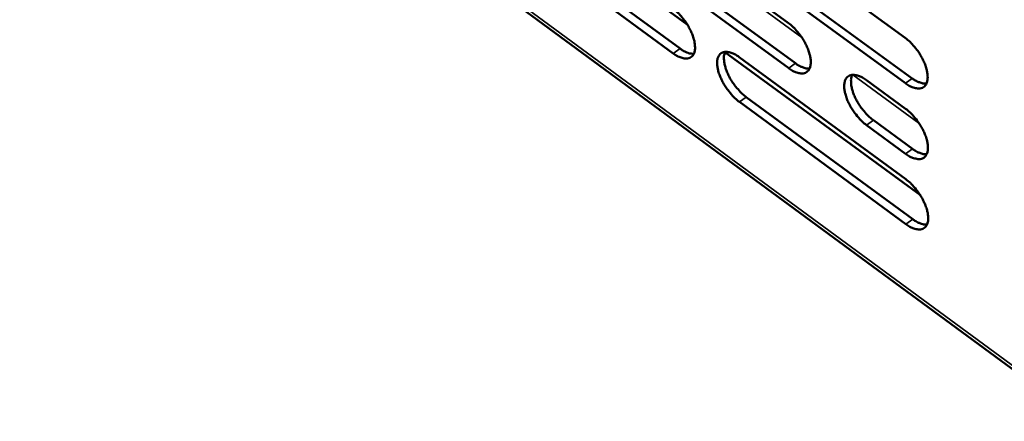
# Model space of a CAD drawing. Units: millimetres. Extents: x 65 to 5840, y 100 to 4100.
# Drawn here: x 4960 to 5084, y 2504 to 2555 of the extents above; entities that cross this region are included whole.
import ezdxf

# ---------------------------------------------------------------- set-up
doc = ezdxf.new("R2010")
doc.units = ezdxf.units.MM
doc.header["$LTSCALE"] = 20
doc.layers.add('Visible (ISO)', color=7, linetype='Continuous', lineweight=50)
doc.layers.add('Visible Narrow (ISO)', color=7, linetype='Continuous', lineweight=35)

msp = doc.modelspace()

# ---------------------------------------------------------------- linework, layer by layer
at = {"layer": 'Visible (ISO)'}
for p, q in [((4835.89, 2693.99), (5093.77, 2504.43)), ((5044.02, 2554.27), (5019.79, 2572.01)), ((5035.88, 2569.66), (5056.74, 2554.43)), ((5050.39, 2567.89), (5071.42, 2552.57)), ((5042.27, 2550.63), (5021.6, 2565.79)), ((5022.45, 2566.39), (5043.12, 2551.24)), ((5036.8, 2564.61), (5057.63, 2549.38)), ((5056.78, 2548.76), (5035.95, 2564.01)), ((5071.44, 2546.88), (5050.44, 2562.21)), ((5051.29, 2562.82), (5072.3, 2547.49)), ((5073.33, 2532.81), (5048.77, 2550.79)), ((5050.54, 2550.17), (5071.5, 2534.83)), ((5066.54, 2547.27), (5071.46, 2543.68)), ((5071.52, 2529.18), (5050.59, 2544.53)), ((5051.44, 2545.14), (5072.37, 2529.8)), ((5067.42, 2542.22), (5072.33, 2538.63)), ((5071.48, 2538.01), (5066.57, 2541.61))]:
    msp.add_line(p, q, dxfattribs=at)
at = {"layer": 'Visible (ISO)', "flags": 128}
for points in [[(5042.21, 2556.27, -0.019901), (5042.78, 2555.8, -0.035546), (5043.07, 2555.51, -0.005838), (5043.67, 2554.77, -0.019158), (5043.85, 2554.54, -0.019198), (5044.17, 2554.03, -0.018324), (5044.47, 2553.46, -0.023163), (5044.68, 2552.97, -0.020307), (5044.87, 2552.39, -0.032226), (5044.96, 2551.95, -0.027461), (5045.01, 2551.42, -0.050296), (5044.99, 2551.03, -0.048437), (5044.89, 2550.65, -0.076004), (5044.73, 2550.36, -0.079366), (5044.5, 2550.15, -0.078851), (5044.22, 2550.02, -0.075491), (5043.89, 2549.98, -0.047685), (5043.65, 2550, -0.020939), (5043.12, 2550.14, -0.055983), (5042.73, 2550.31, -0.042803), (5042.27, 2550.63)], [(5056.74, 2554.43, -0.019964), (5057.32, 2553.96, -0.035625), (5057.61, 2553.66, -0.005871), (5058.21, 2552.92, -0.019222), (5058.39, 2552.69, -0.019302), (5058.71, 2552.17, -0.018412), (5059.01, 2551.61, -0.023306), (5059.22, 2551.11, -0.020435), (5059.41, 2550.53, -0.032425), (5059.51, 2550.08, -0.027678), (5059.56, 2549.55, -0.050521), (5059.53, 2549.17, -0.048725), (5059.43, 2548.78, -0.075972), (5059.27, 2548.49, -0.079221), (5059.03, 2548.28, -0.078339), (5058.75, 2548.15, -0.075055), (5058.42, 2548.11, -0.047417), (5058.18, 2548.13, -0.02083), (5057.65, 2548.27, -0.055888), (5057.25, 2548.44, -0.042656), (5056.78, 2548.76)], [(5071.42, 2552.57, -0.020028), (5072, 2552.1, -0.035705), (5072.29, 2551.8, -0.005904), (5072.9, 2551.06, -0.019285), (5073.08, 2550.82, -0.019408), (5073.4, 2550.3, -0.018501), (5073.7, 2549.73, -0.02345), (5073.92, 2549.24, -0.020566), (5074.11, 2548.65, -0.032627), (5074.2, 2548.2, -0.027899), (5074.25, 2547.67, -0.050747), (5074.22, 2547.28, -0.049013), (5074.11, 2546.89, -0.075936), (5073.95, 2546.6, -0.079071), (5073.72, 2546.39, -0.077826), (5073.43, 2546.26, -0.074618), (5073.1, 2546.21, -0.04715), (5072.85, 2546.24, -0.02072), (5072.31, 2546.38, -0.055792), (5071.91, 2546.56, -0.042509), (5071.44, 2546.88)], [(5043.12, 2551.24, 0.026433), (5043.48, 2550.99, 0.03989), (5043.74, 2550.86, 0.009254), (5044.08, 2550.72, 0.01289), (5044.33, 2550.63, 0.055834), (5044.52, 2550.6, 0.031302), (5044.86, 2550.59)], [(5050.59, 2544.53, -0.019871), (5050.02, 2545, -0.035479), (5049.73, 2545.3, -0.005817), (5049.13, 2546.03, -0.01913), (5048.95, 2546.27, -0.019207), (5048.63, 2546.78, -0.01832), (5048.33, 2547.34, -0.023193), (5048.12, 2547.83, -0.020323), (5047.93, 2548.41, -0.03228), (5047.84, 2548.86, -0.027504), (5047.79, 2549.39, -0.050366), (5047.81, 2549.77, -0.048492), (5047.91, 2550.16, -0.076009), (5048.07, 2550.44, -0.07928), (5048.3, 2550.66, -0.078726), (5048.59, 2550.79, -0.075333), (5048.91, 2550.83, -0.047632), (5049.15, 2550.8, -0.0209), (5049.68, 2550.66, -0.055972), (5050.08, 2550.49, -0.042777), (5050.54, 2550.17)], [(5048.79, 2550.82, 0.033508), (5048.67, 2550.42, 0.059902), (5048.64, 2550.18, 0.014881), (5048.66, 2549.64, 0.031625), (5048.7, 2549.38, 0.019813), (5048.82, 2548.89, 0.022742), (5048.96, 2548.47, 0.016821), (5049.17, 2547.97, 0.018233), (5049.4, 2547.52, 0.016082), (5049.68, 2547.05, 0.016319), (5049.99, 2546.61, 0.017133), (5050.13, 2546.43, 0.004586), (5050.69, 2545.8, 0.032037), (5050.94, 2545.55, 0.017633), (5051.44, 2545.14)], [(5057.63, 2549.38, 0.026632), (5058, 2549.12, 0.040132), (5058.27, 2548.99, 0.009378), (5058.62, 2548.85, 0.013066), (5058.87, 2548.77, 0.056187), (5059.06, 2548.73, 0.031542), (5059.4, 2548.72)], [(5066.57, 2541.61, -0.019935), (5066, 2542.08, -0.035557), (5065.71, 2542.38, -0.00585), (5065.1, 2543.12, -0.019193), (5064.92, 2543.35, -0.019318), (5064.6, 2543.87, -0.018413), (5064.3, 2544.43, -0.023349), (5064.09, 2544.93, -0.020461), (5063.9, 2545.51, -0.032503), (5063.8, 2545.96, -0.027745), (5063.75, 2546.49, -0.050626), (5063.78, 2546.87, -0.048824), (5063.89, 2547.26, -0.075998), (5064.05, 2547.55, -0.079147), (5064.28, 2547.76, -0.07817), (5064.57, 2547.89, -0.074853), (5064.9, 2547.94, -0.047321), (5065.14, 2547.91, -0.02077), (5065.68, 2547.77, -0.055851), (5066.07, 2547.6, -0.042602), (5066.54, 2547.27)], [(5064.76, 2547.93, 0.033641), (5064.64, 2547.52, 0.060058), (5064.61, 2547.29, 0.014971), (5064.63, 2546.74, 0.031761), (5064.67, 2546.48, 0.019927), (5064.79, 2545.98, 0.022859), (5064.93, 2545.56, 0.016904), (5065.14, 2545.06, 0.018325), (5065.37, 2544.61, 0.016144), (5065.66, 2544.14, 0.016391), (5065.97, 2543.7, 0.017173), (5066.11, 2543.52, 0.004604), (5066.67, 2542.88, 0.032082), (5066.92, 2542.63, 0.017672), (5067.42, 2542.22)], [(5072.3, 2547.49, 0.026831), (5072.67, 2547.24, 0.040375), (5072.94, 2547.1, 0.009504), (5073.29, 2546.96, 0.013243), (5073.55, 2546.88, 0.05654), (5073.74, 2546.84, 0.031783), (5074.09, 2546.84)], [(5071.46, 2543.68, -0.019969), (5072.04, 2543.21, -0.035606), (5072.33, 2542.91, -0.005872), (5072.94, 2542.17, -0.019226), (5073.11, 2541.93, -0.019375), (5073.44, 2541.42, -0.018458), (5073.74, 2540.85, -0.023439), (5073.95, 2540.36, -0.020537), (5074.14, 2539.77, -0.03266), (5074.24, 2539.32, -0.027914), (5074.28, 2538.79, -0.050886), (5074.25, 2538.4, -0.049199), (5074.15, 2538.02, -0.076196), (5073.98, 2537.73, -0.079362), (5073.75, 2537.52, -0.07787), (5073.46, 2537.39, -0.074603), (5073.13, 2537.35, -0.046964), (5072.89, 2537.38, -0.02062), (5072.35, 2537.52, -0.055622), (5071.95, 2537.69, -0.042365), (5071.48, 2538.01)], [(5072.33, 2538.63, 0.026802), (5072.71, 2538.37, 0.040325), (5072.98, 2538.23, 0.009489), (5073.33, 2538.1, 0.013241), (5073.59, 2538.01, 0.056549), (5073.78, 2537.98, 0.03177), (5074.13, 2537.97)], [(5071.5, 2534.83, -0.019909), (5072.07, 2534.36, -0.035507), (5072.36, 2534.06, -0.00584), (5072.97, 2533.32, -0.019168), (5073.15, 2533.08, -0.019343), (5073.47, 2532.57, -0.018415), (5073.77, 2532, -0.023427), (5073.98, 2531.51, -0.020509), (5074.17, 2530.92, -0.032694), (5074.27, 2530.48, -0.02793), (5074.31, 2529.95, -0.051026), (5074.29, 2529.56, -0.049386), (5074.18, 2529.18, -0.076458), (5074.02, 2528.89, -0.079653), (5073.78, 2528.68, -0.077913), (5073.5, 2528.55, -0.074587), (5073.17, 2528.51, -0.046778), (5072.92, 2528.54, -0.020519), (5072.39, 2528.69, -0.055452), (5071.99, 2528.86, -0.042221), (5071.52, 2529.18)], [(5072.37, 2529.8, 0.026771), (5072.74, 2529.54, 0.040274), (5073.01, 2529.4, 0.009473), (5073.36, 2529.27, 0.013237), (5073.62, 2529.18, 0.056557), (5073.81, 2529.14, 0.031755), (5074.16, 2529.14)]]:
    msp.add_lwpolyline(points, format="xyb", dxfattribs=at)
at = {"layer": 'Visible Narrow (ISO)'}
for p, q in [((4835.93, 2694.41), (5093.1, 2505.39)), ((5058.43, 2552.63), (5034.22, 2570.31)), ((5042.27, 2550.63), (5043.12, 2551.24)), ((5056.78, 2548.76), (5057.63, 2549.38)), ((5073.15, 2541.88), (5064.86, 2547.93)), ((5071.44, 2546.88), (5072.3, 2547.49)), ((5050.59, 2544.53), (5051.44, 2545.14)), ((5066.57, 2541.61), (5067.42, 2542.22)), ((5071.48, 2538.01), (5072.33, 2538.63)), ((5071.52, 2529.18), (5072.37, 2529.8))]:
    msp.add_line(p, q, dxfattribs=at)

doc.saveas('drawing.dxf')
